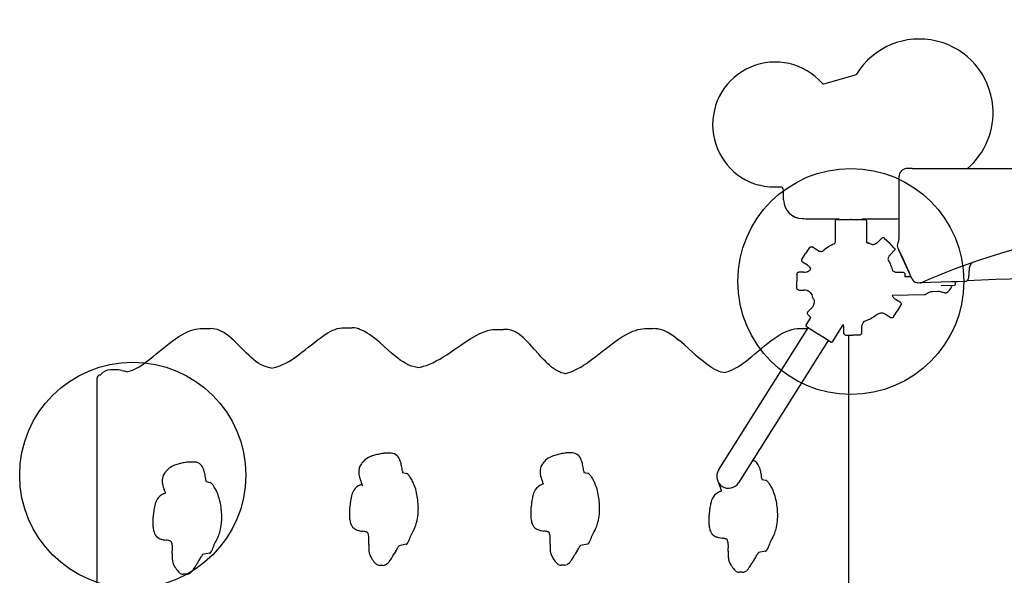
# Model space of a CAD drawing. Units: inches. Extents: x -163 to 200, y -285 to 189.
# Drawn here: x -95 to -43, y 3 to 32 of the extents above; entities that cross this region are included whole.
import ezdxf

# ---------------------------------------------------------------- set-up
doc = ezdxf.new("R2010")
doc.units = ezdxf.units.IN
doc.header["$LTSCALE"] = 10
doc.header["$MEASUREMENT"] = 0
doc.layers.add('1', color=7, linetype='Continuous')
doc.layers.add('7081', color=4, linetype='Continuous')
doc.dimstyles.get("Standard").update_dxf_attribs({"dimtxt": 0.18, "dimasz": 0.18, "dimexe": 0.18, "dimexo": 0.0625, "dimgap": 0.09, "dimtad": 0, "dimtih": 1, "dimtoh": 1, "dimdec": 4, "dimzin": 0, "dimdsep": 46, "dimtxsty": 'Standard', "dimcen": 0.09, "dimadec": 0, "dimazin": 0, "dimtfac": 1, "dimtdec": 4, "dimtofl": 0, "dimtmove": 0, "dimatfit": 3, "dimfxl": 1, "dimtolj": 1, "dimtzin": 0, "dimarcsym": 0})

msp = doc.modelspace()

# ---------------------------------------------------------------- linework, layer by layer
at = {"layer": '1'}
for p, q in [((-52.273, 28.873), (-50.586, 29.346)), ((-48.284, 23.938), (-48.284, 23.527)), ((-48.284, 23.522), (-48.284, 20.607)), ((-54.406, 22.701), (-54.409, 23.228)), ((-51.663, 21.608), (-51.673, 20.447)), ((-51.603, 21.666), (-51.604, 21.666)), ((-51.603, 21.666), (-50.848, 21.666)), ((-50.836, 21.666), (-50.848, 21.666)), ((-50.823, 21.666), (-50.836, 21.666)), ((-50.823, 21.666), (-50.068, 21.666)), ((-50.067, 21.666), (-50.068, 21.666)), ((-50.009, 21.608), (-49.999, 20.449)), ((-49.904, 20.414), (-49.89, 20.414)), ((-49.466, 20.413), (-49.465, 20.414)), ((-49.465, 20.414), (-49.2, 20.679)), ((-49.465, 20.414), (-49.465, 20.414)), ((-49.062, 20.68), (-48.791, 20.419)), ((-48.53, 20.149), (-48.791, 20.419)), ((-53.432, 19.54), (-53.238, 19.862)), ((-53.032, 20.177), (-53.238, 19.862)), ((-52.58, 20.007), (-52.897, 20.206)), ((-52.58, 20.007), (-52.579, 20.006)), ((-52.58, 20.007), (-52.58, 20.007)), ((-52.58, 20.007), (-52.58, 20.007)), ((-48.531, 20.011), (-48.719, 19.823)), ((-48.32, 20.116), (-48.292, 20.056)), ((-48.249, 19.96), (-48.292, 20.056)), ((-48.247, 19.956), (-48.248, 19.959)), ((-47.595, 18.523), (-48.247, 19.956)), ((-48.247, 19.956), (-48.084, 19.598)), ((-53.13, 19.236), (-53.4, 19.406)), ((-48.719, 19.823), (-48.719, 19.823)), ((-48.084, 19.598), (-47.759, 18.882)), ((-53.339, 18.861), (-53.605, 18.861)), ((-53.339, 18.861), (-53.339, 18.861)), ((-48.404, 18.861), (-48.067, 18.861)), ((-47.595, 18.523), (-47.759, 18.882)), ((-44.553, 19.084), (-44.6, 18.546)), ((-53.703, 18.764), (-53.71, 18.389)), ((-53.703, 18.013), (-53.71, 18.389)), ((-47.968, 18.764), (-47.966, 18.622)), ((-47.64, 18.622), (-47.966, 18.622)), ((-45.502, 18.346), (-47.158, 18.3)), ((-46.621, 18.523), (-46.624, 18.522)), ((-46.5, 18.575), (-46.5, 18.575)), ((-45.48, 18.347), (-45.502, 18.346)), ((-45.3, 18.352), (-45.48, 18.347)), ((-45.171, 18.356), (-45.3, 18.352)), ((-45.297, 18.339), (-45.297, 18.217)), ((-45.173, 18.356), (-45.171, 18.356)), ((-44.791, 18.366), (-45.171, 18.356)), ((-53.605, 17.916), (-53.339, 17.916)), ((-46.2, 17.841), (-46.515, 17.83)), ((-46.2, 17.841), (-46.2, 17.841)), ((-45.354, 18.158), (-46.037, 18.146)), ((-46.909, 17.666), (-48.637, 17.621)), ((-48.434, 17.4), (-48.434, 17.4)), ((-48.209, 17.258), (-48.434, 17.4)), ((-53.116, 16.763), (-52.928, 16.951)), ((-48.577, 16.488), (-48.372, 16.803)), ((-48.177, 17.124), (-48.372, 16.803)), ((-53.218, 16.047), (-52.961, 16.464)), ((-53.117, 16.625), (-52.961, 16.464)), ((-49.541, 16.551), (-49.564, 16.523)), ((-48.937, 16.6), (-48.937, 16.6)), ((-48.937, 16.6), (-48.712, 16.458)), ((-86.197, 15.63), (-86.044, 15.702)), ((-86.044, 15.702), (-85.898, 15.762)), ((-85.898, 15.762), (-85.759, 15.808)), ((-85.759, 15.808), (-85.625, 15.841)), ((-85.625, 15.841), (-85.496, 15.863)), ((-85.496, 15.863), (-85.372, 15.874)), ((-85.372, 15.874), (-85.253, 15.875)), ((-85.253, 15.875), (-84.809, 15.875)), ((-84.692, 15.865), (-84.809, 15.875)), ((-84.577, 15.846), (-84.692, 15.865)), ((-84.465, 15.817), (-84.577, 15.846)), ((-84.352, 15.776), (-84.465, 15.817)), ((-84.237, 15.723), (-84.352, 15.776)), ((-84.121, 15.657), (-84.237, 15.723)), ((-78.599, 15.647), (-78.469, 15.719)), ((-78.469, 15.719), (-78.342, 15.781)), ((-78.342, 15.781), (-78.219, 15.831)), ((-78.219, 15.831), (-78.099, 15.87)), ((-78.099, 15.87), (-77.981, 15.897)), ((-77.981, 15.897), (-77.865, 15.912)), ((-77.865, 15.912), (-77.751, 15.916)), ((-77.751, 15.916), (-77.308, 15.916)), ((-77.194, 15.908), (-77.308, 15.916)), ((-77.081, 15.888), (-77.194, 15.908)), ((-76.968, 15.856), (-77.081, 15.888)), ((-76.952, 15.851), (-76.968, 15.856)), ((-76.937, 15.846), (-76.952, 15.851)), ((-76.924, 15.841), (-76.937, 15.846)), ((-76.906, 15.835), (-76.924, 15.841)), ((-76.893, 15.83), (-76.906, 15.835)), ((-76.756, 15.771), (-76.893, 15.83)), ((-76.636, 15.709), (-76.756, 15.771)), ((-76.511, 15.636), (-76.636, 15.709)), ((-70.387, 15.67), (-70.243, 15.725)), ((-70.243, 15.725), (-70.104, 15.769)), ((-70.104, 15.769), (-69.973, 15.8)), ((-69.973, 15.8), (-69.846, 15.821)), ((-69.846, 15.821), (-69.724, 15.831)), ((-69.724, 15.831), (-69.281, 15.831)), ((-69.164, 15.83), (-69.281, 15.831)), ((-69.052, 15.82), (-69.164, 15.83)), ((-68.942, 15.8), (-69.052, 15.82)), ((-68.836, 15.77), (-68.942, 15.8)), ((-68.732, 15.731), (-68.836, 15.77)), ((-68.629, 15.682), (-68.732, 15.731)), ((-68.526, 15.622), (-68.629, 15.682)), ((-62.553, 15.665), (-62.412, 15.726)), ((-62.412, 15.726), (-62.276, 15.777)), ((-62.276, 15.777), (-62.144, 15.816)), ((-62.144, 15.816), (-62.016, 15.845)), ((-62.016, 15.845), (-61.89, 15.863)), ((-61.89, 15.863), (-61.766, 15.87)), ((-61.766, 15.87), (-61.323, 15.87)), ((-61.201, 15.866), (-61.323, 15.87)), ((-61.077, 15.851), (-61.201, 15.866)), ((-60.951, 15.822), (-61.077, 15.851)), ((-60.824, 15.782), (-60.951, 15.822)), ((-60.692, 15.727), (-60.824, 15.782)), ((-60.555, 15.659), (-60.692, 15.727)), ((-57.858, 8.348), (-53.101, 15.905)), ((-54.423, 15.647), (-54.268, 15.719)), ((-54.268, 15.719), (-54.118, 15.777)), ((-54.118, 15.777), (-53.97, 15.822)), ((-53.97, 15.822), (-53.827, 15.854)), ((-53.827, 15.854), (-53.686, 15.874)), ((-53.686, 15.874), (-53.547, 15.882)), ((-53.547, 15.882), (-53.115, 15.882)), ((-53.2, 15.966), (-53.199, 15.966)), ((-52.56, 15.564), (-53.199, 15.966)), ((-51.818, 15.167), (-51.238, 16.072)), ((-51.213, 15.627), (-51.213, 15.893)), ((-50.267, 15.957), (-50.267, 15.627)), ((-87.029, 15.081), (-86.856, 15.211)), ((-86.856, 15.211), (-86.686, 15.332)), ((-86.686, 15.332), (-86.517, 15.445)), ((-86.517, 15.445), (-86.354, 15.545)), ((-86.354, 15.545), (-86.197, 15.63)), ((-84.001, 15.579), (-84.121, 15.657)), ((-83.875, 15.484), (-84.001, 15.579)), ((-83.746, 15.375), (-83.875, 15.484)), ((-83.613, 15.257), (-83.746, 15.375)), ((-83.478, 15.129), (-83.613, 15.257)), ((-79.315, 15.139), (-79.162, 15.258)), ((-79.162, 15.258), (-79.015, 15.369)), ((-79.015, 15.369), (-78.872, 15.471)), ((-78.872, 15.471), (-78.733, 15.564)), ((-78.733, 15.564), (-78.599, 15.647)), ((-76.382, 15.552), (-76.511, 15.636)), ((-76.248, 15.455), (-76.382, 15.552)), ((-76.109, 15.347), (-76.248, 15.455)), ((-75.967, 15.231), (-76.109, 15.347)), ((-75.82, 15.106), (-75.967, 15.231)), ((-71.363, 15.114), (-71.187, 15.231)), ((-71.187, 15.231), (-71.017, 15.339)), ((-71.017, 15.339), (-70.852, 15.437)), ((-70.852, 15.437), (-70.691, 15.526)), ((-70.691, 15.526), (-70.536, 15.604)), ((-70.536, 15.604), (-70.387, 15.67)), ((-68.424, 15.551), (-68.526, 15.622)), ((-68.32, 15.47), (-68.424, 15.551)), ((-68.214, 15.378), (-68.32, 15.47)), ((-68.106, 15.276), (-68.214, 15.378)), ((-67.996, 15.165), (-68.106, 15.276)), ((-67.881, 15.044), (-67.996, 15.165)), ((-63.516, 15.06), (-63.343, 15.186)), ((-63.343, 15.186), (-63.174, 15.303)), ((-63.174, 15.303), (-63.011, 15.41)), ((-63.011, 15.41), (-62.852, 15.507)), ((-62.852, 15.507), (-62.7, 15.592)), ((-62.7, 15.592), (-62.553, 15.665)), ((-60.413, 15.577), (-60.555, 15.659)), ((-60.269, 15.483), (-60.413, 15.577)), ((-60.121, 15.376), (-60.269, 15.483)), ((-60.121, 15.376), (-59.969, 15.257)), ((-59.817, 15.132), (-59.969, 15.257)), ((-52.043, 15.239), (-56.8, 7.682)), ((-55.248, 15.092), (-55.077, 15.225)), ((-55.077, 15.225), (-54.908, 15.348)), ((-54.908, 15.348), (-54.743, 15.459)), ((-54.743, 15.459), (-54.581, 15.56)), ((-54.581, 15.56), (-54.423, 15.647)), ((-52.56, 15.564), (-52.549, 15.558)), ((-52.549, 15.558), (-52.539, 15.551)), ((-51.899, 15.149), (-52.539, 15.551)), ((-51.117, 15.529), (-50.741, 15.522)), ((-50.964, 15.526), (-50.964, -15.526)), ((-50.364, 15.529), (-50.739, 15.522)), ((-87.713, 14.523), (-87.545, 14.663)), ((-87.545, 14.663), (-87.376, 14.803)), ((-87.376, 14.803), (-87.203, 14.942)), ((-87.203, 14.942), (-87.029, 15.081)), ((-82.93, 14.581), (-83.478, 15.129)), ((-79.974, 14.614), (-79.804, 14.747)), ((-79.804, 14.747), (-79.637, 14.88)), ((-79.637, 14.88), (-79.473, 15.013)), ((-79.473, 15.013), (-79.315, 15.139)), ((-75.212, 14.567), (-75.82, 15.106)), ((-72.099, 14.609), (-71.911, 14.736)), ((-71.911, 14.736), (-71.542, 14.993)), ((-71.542, 14.993), (-71.363, 15.114)), ((-67.645, 14.782), (-67.881, 15.044)), ((-67.406, 14.511), (-67.645, 14.782)), ((-64.196, 14.53), (-64.015, 14.671)), ((-64.015, 14.671), (-63.831, 14.818)), ((-63.831, 14.818), (-63.746, 14.884)), ((-63.746, 14.884), (-63.516, 15.06)), ((-59.666, 15.002), (-59.817, 15.132)), ((-59.666, 15.002), (-59.219, 14.598)), ((-55.926, 14.529), (-55.589, 14.813)), ((-55.589, 14.813), (-55.419, 14.954)), ((-55.419, 14.954), (-55.248, 15.092)), ((-51.899, 15.149), (-51.899, 15.149)), ((-88.334, 14.035), (-88.186, 14.144)), ((-88.186, 14.144), (-88.033, 14.263)), ((-88.033, 14.263), (-87.876, 14.389)), ((-87.876, 14.389), (-87.713, 14.523)), ((-82.797, 14.453), (-82.93, 14.581)), ((-82.668, 14.335), (-82.797, 14.453)), ((-82.542, 14.226), (-82.668, 14.335)), ((-82.417, 14.127), (-82.542, 14.226)), ((-82.293, 14.042), (-82.417, 14.127)), ((-80.835, 14.036), (-80.667, 14.131)), ((-80.667, 14.131), (-80.495, 14.238)), ((-80.495, 14.238), (-80.323, 14.355)), ((-80.323, 14.355), (-80.149, 14.48)), ((-80.149, 14.48), (-79.974, 14.614)), ((-75.059, 14.438), (-75.212, 14.567)), ((-74.908, 14.317), (-75.059, 14.438)), ((-74.756, 14.202), (-74.908, 14.317)), ((-74.605, 14.1), (-74.756, 14.202)), ((-73.023, 14.06), (-72.845, 14.15)), ((-72.845, 14.15), (-72.663, 14.251)), ((-72.663, 14.251), (-72.477, 14.363)), ((-72.477, 14.363), (-72.288, 14.484)), ((-72.288, 14.484), (-72.099, 14.609)), ((-67.287, 14.379), (-67.406, 14.511)), ((-67.17, 14.254), (-67.287, 14.379)), ((-67.054, 14.134), (-67.17, 14.254)), ((-66.94, 14.023), (-67.054, 14.134)), ((-64.875, 14.025), (-64.713, 14.14)), ((-64.713, 14.14), (-64.544, 14.265)), ((-64.544, 14.265), (-64.372, 14.395)), ((-64.372, 14.395), (-64.196, 14.53)), ((-59.076, 14.468), (-59.219, 14.598)), ((-58.936, 14.343), (-59.076, 14.468)), ((-58.8, 14.227), (-58.936, 14.343)), ((-58.668, 14.117), (-58.8, 14.227)), ((-58.54, 14.016), (-58.668, 14.117)), ((-56.55, 14.036), (-56.401, 14.146)), ((-56.401, 14.146), (-56.247, 14.266)), ((-56.247, 14.266), (-56.088, 14.395)), ((-56.088, 14.395), (-55.926, 14.529)), ((-89.708, 13.673), (-90.151, 13.673)), ((-89.54, 13.649), (-89.441, 13.623)), ((-89.319, 13.591), (-89.441, 13.623)), ((-89.266, 13.583), (-89.319, 13.591)), ((-89.266, 13.583), (-89.142, 13.61)), ((-89.142, 13.61), (-89.014, 13.651)), ((-89.014, 13.651), (-88.884, 13.705)), ((-88.884, 13.705), (-88.751, 13.77)), ((-88.751, 13.77), (-88.615, 13.847)), ((-88.615, 13.847), (-88.477, 13.936)), ((-88.477, 13.936), (-88.334, 14.035)), ((-82.172, 13.969), (-82.293, 14.042)), ((-82.05, 13.906), (-82.172, 13.969)), ((-81.927, 13.855), (-82.05, 13.906)), ((-81.804, 13.815), (-81.927, 13.855)), ((-81.679, 13.785), (-81.804, 13.815)), ((-81.599, 13.773), (-81.679, 13.785)), ((-81.599, 13.773), (-81.596, 13.773)), ((-81.596, 13.773), (-81.455, 13.799)), ((-81.455, 13.799), (-81.308, 13.837)), ((-81.308, 13.837), (-81.155, 13.89)), ((-81.155, 13.89), (-80.998, 13.956)), ((-80.998, 13.956), (-80.835, 14.036)), ((-74.455, 14.012), (-74.605, 14.1)), ((-74.306, 13.937), (-74.455, 14.012)), ((-74.156, 13.877), (-74.306, 13.937)), ((-74.006, 13.833), (-74.156, 13.877)), ((-73.857, 13.805), (-74.006, 13.833)), ((-73.839, 13.803), (-73.857, 13.805)), ((-73.839, 13.803), (-73.688, 13.828)), ((-73.688, 13.828), (-73.528, 13.867)), ((-73.528, 13.867), (-73.364, 13.918)), ((-73.364, 13.918), (-73.196, 13.983)), ((-73.196, 13.983), (-73.023, 14.06)), ((-66.83, 13.922), (-66.94, 14.023)), ((-66.723, 13.831), (-66.83, 13.922)), ((-66.617, 13.75), (-66.723, 13.831)), ((-66.514, 13.68), (-66.617, 13.75)), ((-66.412, 13.619), (-66.514, 13.68)), ((-66.31, 13.569), (-66.412, 13.619)), ((-65.736, 13.561), (-65.603, 13.612)), ((-65.603, 13.612), (-65.465, 13.674)), ((-65.465, 13.674), (-65.324, 13.747)), ((-65.324, 13.747), (-65.179, 13.829)), ((-65.179, 13.829), (-65.03, 13.922)), ((-65.03, 13.922), (-64.875, 14.025)), ((-58.415, 13.924), (-58.54, 14.016)), ((-58.293, 13.841), (-58.415, 13.924)), ((-58.174, 13.766), (-58.293, 13.841)), ((-58.057, 13.702), (-58.174, 13.766)), ((-57.942, 13.646), (-58.057, 13.702)), ((-57.828, 13.6), (-57.942, 13.646)), ((-57.716, 13.563), (-57.828, 13.6)), ((-57.472, 13.561), (-57.352, 13.596)), ((-57.352, 13.596), (-57.228, 13.643)), ((-57.228, 13.643), (-57.101, 13.7)), ((-57.101, 13.7), (-56.97, 13.768)), ((-56.97, 13.768), (-56.835, 13.846)), ((-56.835, 13.846), (-56.695, 13.936)), ((-56.695, 13.936), (-56.55, 14.036)), ((-90.846, -12.808), (-90.846, 13.239)), ((-90.743, 13.422), (-90.675, 13.422)), ((-66.207, 13.528), (-66.31, 13.569)), ((-66.105, 13.498), (-66.207, 13.528)), ((-66.036, 13.484), (-66.105, 13.498)), ((-66.036, 13.484), (-65.99, 13.491)), ((-65.99, 13.491), (-65.865, 13.521)), ((-65.865, 13.521), (-65.736, 13.561)), ((-57.604, 13.537), (-57.716, 13.563)), ((-57.592, 13.535), (-57.604, 13.537)), ((-57.592, 13.535), (-57.59, 13.535)), ((-57.59, 13.535), (-57.472, 13.561)), ((-76.379, 9.048), (-76.379, 9.048)), ((-76.312, 9.077), (-76.312, 9.077)), ((-76.086, 9.152), (-76.086, 9.152)), ((-75.519, 9.254), (-75.519, 9.254)), ((-75.236, 9.254), (-75.519, 9.254)), ((-75.236, 9.254), (-75.236, 9.254)), ((-65.894, 9.266), (-65.894, 9.266)), ((-65.611, 9.266), (-65.894, 9.266)), ((-65.611, 9.266), (-65.611, 9.266)), ((-85.952, 8.782), (-85.952, 8.782)), ((-85.67, 8.782), (-85.952, 8.782)), ((-85.67, 8.782), (-85.67, 8.782)), ((-74.632, 8.22), (-74.43, 8.179)), ((-65.006, 8.231), (-64.805, 8.19)), ((-57.858, 8.348), (-57.858, 8.348)), ((-55.555, 7.856), (-55.354, 7.815)), ((-85.065, 7.747), (-84.864, 7.706)), ((-74.44, 4.419), (-74.822, 4.341)), ((-64.815, 4.43), (-65.197, 4.352)), ((-84.873, 3.946), (-85.255, 3.869)), ((-55.363, 4.055), (-55.745, 3.977)), ((-75.846, 3.297), (-75.846, 3.297)), ((-75.669, 3.297), (-75.845, 3.297)), ((-75.669, 3.297), (-75.669, 3.297)), ((-66.221, 3.309), (-66.221, 3.309)), ((-66.044, 3.309), (-66.22, 3.309)), ((-66.044, 3.309), (-66.044, 3.309)), ((-86.28, 2.825), (-86.28, 2.825)), ((-86.102, 2.825), (-86.279, 2.825)), ((-86.102, 2.825), (-86.102, 2.825)), ((-56.77, 2.934), (-56.77, 2.934)), ((-56.592, 2.934), (-56.769, 2.934)), ((-56.592, 2.934), (-56.592, 2.934))]:
    msp.add_line(p, q, dxfattribs=at)
for points in [[(-54.577, 23.385), (-54.577, 23.385, -0.084711), (-55.698, 23.484)], [(-54.409, 23.228), (-54.409, 23.228, 0.432316), (-54.577, 23.385)], [(-53.425, 21.721, 0.043805), (-53.253, 21.705, 0.000088), (-52.945, 21.705), (-51.462, 21.705)], [(-51.482, 21.666), (-51.482, 21.666, -0.177236), (-51.464, 21.705)], [(-50.243, 21.705), (-48.764, 21.705), (-48.455, 21.705, 0.043852), (-48.283, 21.719)], [(-50.242, 21.705), (-50.242, 21.705, -0.17725), (-50.223, 21.666)], [(-47.078, 18.326), (-47.078, 18.326, -0.104377), (-32.417, 21.42)], [(-52.344, 19.974), (-52.344, 19.974, -0.086844), (-51.709, 20.393)], [(-51.709, 20.393, 0.248541), (-51.674, 20.436, 0.012967), (-51.673, 20.44, 0.007187), (-51.673, 20.445, 0.002162), (-51.673, 20.447)], [(-49.999, 20.449), (-49.999, 20.449, 0.034497), (-49.946, 20.427)], [(-49.946, 20.427, 0.003301), (-49.938, 20.425, 0.001734), (-49.929, 20.422, 0.000892), (-49.914, 20.417, 0.000354), (-49.904, 20.414)], [(-49.867, 20.41), (-49.867, 20.41, -0.022864), (-49.701, 20.329)], [(-49.701, 20.329, 0.060797), (-49.602, 20.35, 0.017672), (-49.555, 20.368, 0.007651), (-49.522, 20.382, 0.011774), (-49.492, 20.397, 0.015887), (-49.475, 20.406, 0.023308), (-49.468, 20.411, 0.029522), (-49.466, 20.413)], [(-49.465, 20.414), (-49.465, 20.414, -0.000266), (-49.466, 20.413)], [(-49.2, 20.679, -0.164943), (-49.14, 20.707, -0.124669), (-49.094, 20.701, -0.094679), (-49.062, 20.68)], [(-48.32, 20.116), (-48.32, 20.116, -0.216935), (-48.319, 20.443)], [(-48.319, 20.443), (-48.319, 20.443, 0.107313), (-48.284, 20.607)], [(-53.032, 20.177, -0.165008), (-52.98, 20.216, -0.113496), (-52.938, 20.22, -0.099886), (-52.899, 20.207, -0.0068), (-52.897, 20.206)], [(-53.032, 20.177, 0.014296), (-53.032, 20.177, 0.015312), (-53.032, 20.177, 0.01432), (-53.032, 20.177, 0.017857), (-53.032, 20.177, 0.022621), (-53.032, 20.177, 0.047958), (-53.032, 20.177, 0.068043), (-53.032, 20.177, 0.099379), (-53.032, 20.177)], [(-52.58, 20.007, 0.003407), (-52.516, 19.991, 0.004668), (-52.482, 19.983, 0.007796), (-52.457, 19.978, 0.031913), (-52.413, 19.973, 0.040959), (-52.344, 19.974)], [(-52.58, 20.007), (-52.58, 20.007, 0.000266), (-52.579, 20.006)], [(-48.53, 20.149, -0.165008), (-48.503, 20.089, -0.113495), (-48.509, 20.047, -0.099886), (-48.53, 20.013, -0.0068), (-48.531, 20.011)], [(-48.247, 19.956, 0.000685), (-48.247, 19.956, 0.002077), (-48.247, 19.956)], [(-48.247, 19.956, 6.864922), (-48.247, 19.956, 12.122901), (-48.247, 19.956, 16.082166), (-48.247, 19.956, 33.620523), (-48.247, 19.956, 49.466623), (-48.247, 19.956, 84.988802), (-48.247, 19.956, 90.591237), (-48.247, 19.956, 212.227268), (-48.247, 19.956, 154.143012), (-48.247, 19.956, -0.006418), (-48.247, 19.956, -0.006147), (-48.247, 19.956)], [(-48.247, 19.956, 0.253567), (-48.247, 19.956, 0.03918), (-48.247, 19.956, 0.012812), (-48.247, 19.956, 0.004763), (-48.247, 19.956, 0.002896), (-48.247, 19.956, 0.001481), (-48.247, 19.956, 0.000716), (-48.247, 19.956)], [(-53.4, 19.406, -0.164943), (-53.441, 19.458, -0.118921), (-53.445, 19.502, -0.087766), (-53.435, 19.536, -0.013584), (-53.432, 19.54)], [(-48.853, 19.625), (-48.853, 19.625, 0.050817), (-48.873, 19.533)], [(-48.873, 19.533, -0.074126), (-48.62, 18.935, -0.074126)], [(-48.821, 19.692, 0.031442), (-48.843, 19.651, 0.020107), (-48.851, 19.631, 0.008664), (-48.853, 19.625)], [(-48.722, 19.82), (-48.722, 19.82, 0.05836), (-48.821, 19.692)], [(-48.821, 19.692), (-48.821, 19.692, 0.001806), (-48.821, 19.692)], [(-48.719, 19.823), (-48.719, 19.823, 0.001672), (-48.722, 19.82)], [(-44.29, 19.422), (-44.29, 19.422, 0.296231), (-44.553, 19.084)], [(-53.703, 18.764, -0.177684), (-53.677, 18.829, -0.1063), (-53.644, 18.853, -0.08784), (-53.609, 18.861, -0.013636), (-53.605, 18.861)], [(-53.339, 18.861), (-53.339, 18.861, 0.001498), (-53.335, 18.861)], [(-53.335, 18.861), (-53.335, 18.861, 0.058702), (-53.174, 18.882)], [(-53.174, 18.882, 0.031442), (-53.13, 18.896, 0.020107), (-53.11, 18.904, 0.008664), (-53.105, 18.907)], [(-53.174, 18.882), (-53.174, 18.882, 0.001806), (-53.174, 18.882)], [(-52.958, 19.024, 0.069757), (-53.016, 19.125, 0.036762), (-53.064, 19.179, 0.024785), (-53.13, 19.236)], [(-53.105, 18.907), (-53.105, 18.907, 0.100377), (-52.958, 19.024)], [(-53.105, 18.907), (-53.105, 18.907, 0.003317), (-53.105, 18.907)], [(-48.62, 18.935, 0.070545), (-48.54, 18.894, 0.037365), (-48.469, 18.874, -0.007533), (-48.404, 18.861)], [(-48.067, 18.861, -0.171263), (-48.003, 18.838, -0.118239), (-47.976, 18.801, -0.082347), (-47.968, 18.769, -0.013584), (-47.968, 18.764)], [(-53.703, 18.764, 0.014187), (-53.703, 18.764, 0.015212), (-53.703, 18.764, 0.014242), (-53.703, 18.764, 0.017783), (-53.703, 18.764, 0.053479), (-53.703, 18.764, 0.060631), (-53.703, 18.764, 0.084134), (-53.703, 18.764, 0.042156), (-53.703, 18.764)], [(-47.595, 18.523, 0.0179), (-47.58, 18.493, 0.182642), (-47.367, 18.314)], [(-47.595, 18.523, 0.001893), (-47.595, 18.523, 0.003557), (-47.595, 18.523, 0.003421), (-47.595, 18.523, 0.006305), (-47.595, 18.523, 0.015352), (-47.595, 18.523, 0.022023), (-47.595, 18.523, 0.05089), (-47.595, 18.523, 0.025645), (-47.595, 18.523)], [(-47.109, 18.313), (-47.109, 18.313, -0.168429), (-47.367, 18.314)], [(-47.161, 18.299), (-47.161, 18.299, 0.047156), (-47.09, 18.32)], [(-47.109, 18.313, 0.010792), (-47.09, 18.321, 0.005474), (-47.078, 18.325)], [(-47.079, 18.325), (-47.079, 18.325, 0.000994), (-47.078, 18.326)], [(-45.298, 18.352), (-45.298, 18.352, -0.055738), (-45.296, 18.339)], [(-53.605, 17.916, -0.171263), (-53.668, 17.94, -0.118239), (-53.695, 17.976, -0.082347), (-53.703, 18.008, -0.013584), (-53.703, 18.013)], [(-53.339, 17.916), (-53.339, 17.916, -0.001672), (-53.334, 17.916)], [(-53.339, 17.916), (-53.339, 17.916, -0.001476), (-53.335, 17.916)], [(-53.174, 17.896), (-53.174, 17.896, 0.058663), (-53.335, 17.916)], [(-53.105, 17.871, 0.019017), (-53.119, 17.877, 0.010165), (-53.13, 17.882, 0.028382), (-53.17, 17.895, 0.003207), (-53.174, 17.896)], [(-53.174, 17.896), (-53.174, 17.896, -0.001806), (-53.174, 17.896)], [(-52.893, 17.658, 0.056348), (-52.966, 17.763, 0.095024), (-53.105, 17.871)], [(-46.515, 17.829, 0.053703), (-46.599, 17.817, 0.042817), (-46.69, 17.785, 0.022379), (-46.759, 17.75, 0.013476), (-46.815, 17.717, 0.011856), (-46.877, 17.676)], [(-46.084, 17.827), (-46.084, 17.827, 0.075959), (-46.2, 17.841)], [(-45.78, 17.766, -0.188707), (-45.823, 17.76, -0.002248), (-45.884, 17.775, -0.006551), (-46.084, 17.827)], [(-46.084, 17.827), (-46.084, 17.827, 0.002279), (-46.084, 17.827)], [(-45.418, 18.157), (-45.418, 18.157, 0.311885), (-45.491, 18.105)], [(-45.296, 18.217), (-45.296, 18.217, -0.409016), (-45.354, 18.158)], [(-52.775, 17.352), (-52.775, 17.352, 0.002405), (-52.849, 17.517)], [(-52.794, 17.149, 0.108918), (-52.775, 17.352)], [(-48.637, 17.621, 0.034555), (-48.608, 17.563)], [(-48.608, 17.563, 0.023205), (-48.597, 17.546, 0.036617), (-48.563, 17.505)], [(-48.565, 17.622), (-48.565, 17.622, 0.004659), (-48.565, 17.622)], [(-48.563, 17.505), (-48.563, 17.505, 0.058663), (-48.437, 17.402)], [(-48.563, 17.505), (-48.563, 17.505, -0.001806), (-48.563, 17.505)], [(-48.434, 17.4), (-48.434, 17.4, -0.001672), (-48.438, 17.402)], [(-48.434, 17.4), (-48.434, 17.4, -0.001476), (-48.437, 17.402)], [(-48.209, 17.258, -0.164943), (-48.168, 17.207, -0.118921), (-48.164, 17.162, -0.087766), (-48.175, 17.128, -0.013584), (-48.177, 17.124)], [(-46.877, 17.676), (-46.877, 17.676, -0.146303), (-46.909, 17.666)], [(-53.117, 16.625, -0.165008), (-53.144, 16.685, -0.113496), (-53.138, 16.727, -0.099886), (-53.117, 16.761, -0.0068), (-53.116, 16.763)], [(-52.928, 16.951), (-52.928, 16.951, 0.001672), (-52.925, 16.954)], [(-52.928, 16.951), (-52.928, 16.951, 0.001476), (-52.925, 16.954)], [(-52.925, 16.954), (-52.925, 16.954, 0.058722), (-52.826, 17.082)], [(-52.826, 17.082, 0.031442), (-52.804, 17.124, 0.020107), (-52.796, 17.143, 0.008664), (-52.794, 17.149)], [(-52.826, 17.082), (-52.826, 17.082, 0.001806), (-52.826, 17.082)], [(-53.117, 16.625, 0.014328), (-53.117, 16.625, 0.015342), (-53.117, 16.625, 0.014343), (-53.117, 16.625, 0.01788), (-53.117, 16.625, 0.02264), (-53.117, 16.625, 0.047953), (-53.117, 16.625, 0.067946), (-53.117, 16.625, 0.099102), (-53.117, 16.625)], [(-50.148, 16.244, 0.08534), (-50.222, 16.13, 0.052919), (-50.254, 16.032, 0.009701), (-50.267, 15.957)], [(-49.564, 16.523), (-49.564, 16.523, -0.075758), (-50.148, 16.244, -0.075758)], [(-49.508, 16.579, 0.001455), (-49.524, 16.566, 0.005344), (-49.536, 16.556, 0.004099), (-49.54, 16.552, 0.004555), (-49.541, 16.551, 0.004555)], [(-49.454, 16.618), (-49.454, 16.618, 0.039913), (-49.507, 16.58)], [(-49.159, 16.686, 0.109584), (-49.363, 16.659, 0.043188), (-49.454, 16.618)], [(-49.088, 16.67, 0.031442), (-49.132, 16.682, 0.020107), (-49.153, 16.685, 0.008664), (-49.159, 16.686)], [(-49.159, 16.686), (-49.159, 16.686, 0.003317), (-49.159, 16.686)], [(-48.94, 16.602), (-48.94, 16.602, 0.058702), (-49.088, 16.67)], [(-49.088, 16.67), (-49.088, 16.67, 0.001806), (-49.088, 16.67)], [(-48.937, 16.6), (-48.937, 16.6, 0.001498), (-48.94, 16.602)], [(-48.577, 16.488, -0.165008), (-48.629, 16.448, -0.113495), (-48.672, 16.444, -0.099886), (-48.71, 16.457, -0.0068), (-48.712, 16.458)], [(-48.577, 16.488, 0.014187), (-48.577, 16.488, 0.015212), (-48.577, 16.488, 0.014242), (-48.577, 16.488, 0.017783), (-48.577, 16.488, 0.022567), (-48.577, 16.488, 0.048004), (-48.577, 16.488, 0.068427), (-48.577, 16.488, 0.100411), (-48.577, 16.488)], [(-51.234, 16.058), (-51.234, 16.058, 0.010914), (-51.238, 16.072)], [(-51.213, 15.893), (-51.213, 15.893, 0.06005), (-51.234, 16.058)], [(-51.234, 16.058), (-51.234, 16.058, 0.001806), (-51.234, 16.058)], [(-51.213, 15.893), (-51.213, 15.893, 0.001672), (-51.213, 15.897)], [(-51.213, 15.893), (-51.213, 15.893, 0.001476), (-51.213, 15.896)], [(-51.117, 15.529, -0.177684), (-51.182, 15.555, -0.1063), (-51.205, 15.588, -0.08784), (-51.213, 15.623, -0.013636), (-51.213, 15.627)], [(-50.267, 15.627, -0.171267), (-50.29, 15.564, -0.11824), (-50.327, 15.537, -0.08235), (-50.359, 15.529, -0.013585), (-50.364, 15.529)], [(-50.267, 15.627, -0.171263), (-50.29, 15.564, -0.118239), (-50.327, 15.537, -0.082347), (-50.359, 15.529, -0.013584), (-50.364, 15.529)], [(-50.364, 15.529, 0.003313), (-50.364, 15.529, 0.004143), (-50.364, 15.529)], [(-50.364, 15.529, 0.101294), (-50.364, 15.529, 0.063838), (-50.364, 15.529, 0.041101), (-50.364, 15.529, 0.024008), (-50.364, 15.529, 0.019207), (-50.364, 15.529, 0.015546), (-50.364, 15.529, 0.016217), (-50.364, 15.529, 0.016175), (-50.364, 15.529)], [(-54.291, 14.015), (-54.291, 14.015, -0.000783), (-54.289, 14.017)], [(-53.231, 13.352), (-53.231, 13.352, -0.001026), (-53.233, 13.349)]]:
    msp.add_lwpolyline(points, format="xyb", dxfattribs=at)
for centre, radius, start, end in [((-47.198, 27.337), 3.912, 4.7753, 148.3721), ((-54.849, 26.699), 3.325, 41.3576, 184.7665), ((-50.613, 29.441), 0.0983, 285.6687, 328.0607), ((-47.2, 27.338), 3.914, 310.7155, 4.7556), ((-54.849, 26.699), 3.326, 184.774, 255.1987), ((-47.851, 23.938), 0.433, 95.8004, 179.9951), ((-47.682, 18.556), 5.816, 89.0912, 92.0955), ((-54.076, 1689579.746), 1689555.375, 270.000219959, 270.000670253), ((-53.422, 22.705), 0.984, 180.2582, 270.2582), ((-51.604, 21.607), 0.0591, 90.0158, 179.4979), ((-51.561, 21.607), 0.0591, 90, 90.013), ((-50.111, 21.607), 0.0591, 89.987, 90), ((-50.067, 21.607), 0.0591, 0.5021, 89.9842), ((-49.894, 20.329), 0.0845, 71.6642, 87.4976), ((-44.796, 18.563), 0.197, 271.6359, 354.9902), ((-46.084, 18.318), 0.63, 298.8654, 340.2774), ((-54.319, 17.136), 1.519, 14.5005, 20.0833), ((-53.168, 16.016), 0.0591, 148.3435, 237.8255), ((-53.131, 15.993), 0.0591, 237.8284, 237.8414), ((-51.904, 15.222), 0.0591, 237.8414, 237.8543), ((-51.867, 15.199), 0.0591, 237.8572, 327.3393), ((-76.038, 8.22), 0.898, 117.0472, 139.9149), ((-75.81, 7.79), 1.385, 110.8901, 117.3422), ((-75.496, 6.984), 2.25, 104.4136, 111.0541), ((-75.208, 5.874), 3.396, 100.0718, 104.4577), ((-75.1, 5.379), 3.903, 98.1337, 100.3548), ((-75.444, 7.818), 1.439, 94.6813, 98.3086), ((-75.518, 8.655), 0.6, 90.1014, 94.2341), ((-75.236, 8.818), 0.436, 42.8263, 90.0584), ((-75.36, 8.698), 0.609, 31.17, 43.1442), ((-75.63, 8.532), 0.926, 21.9974, 31.2843), ((-66.413, 8.231), 0.898, 117.0472, 139.9149), ((-66.185, 7.801), 1.385, 110.8901, 117.3422), ((-65.871, 6.995), 2.25, 104.4136, 111.0541), ((-65.583, 5.886), 3.396, 100.0718, 104.4577), ((-65.475, 5.39), 3.903, 98.1337, 100.3548), ((-65.819, 7.83), 1.439, 94.6813, 98.3086), ((-65.893, 8.666), 0.6, 90.1014, 94.2341), ((-65.611, 8.829), 0.436, 42.8263, 90.0584), ((-65.735, 8.709), 0.609, 31.17, 43.1442), ((-66.005, 8.544), 0.926, 21.9974, 31.2843), ((-66.425, 8.369), 1.381, 14.7931, 22.1962), ((-86.471, 7.747), 0.898, 117.0472, 139.9149), ((-86.244, 7.317), 1.385, 110.8901, 117.3422), ((-85.929, 6.511), 2.25, 104.4136, 111.0541), ((-85.641, 5.402), 3.396, 100.0718, 104.4577), ((-85.534, 4.906), 3.903, 98.1337, 100.3548), ((-85.878, 7.346), 1.439, 94.6813, 98.3086), ((-85.951, 8.182), 0.6, 90.1014, 94.2341), ((-85.669, 8.345), 0.436, 42.8263, 90.0584), ((-85.794, 8.225), 0.609, 31.17, 43.1442), ((-86.064, 8.06), 0.926, 21.9974, 31.2843), ((-86.484, 7.885), 1.381, 14.7931, 22.1962), ((-75.743, 8.242), 1.211, 172.2502, 181.0286), ((-76.44, 8.341), 0.507, 143.9793, 172.7412), ((-75.231, 7.484), 1.989, 141.5603, 144.4865), ((-75.24, 7.516), 1.961, 139.1882, 142.1331), ((-76.05, 8.357), 1.381, 14.7931, 22.1962), ((-76.589, 8.211), 1.939, 10.7879, 14.9085), ((-77.426, 8.048), 2.792, 7.9603, 10.8728), ((-87.248, 6.647), 12.714, 7.4383, 8.0814), ((-66.118, 8.253), 1.211, 172.2502, 181.0286), ((-66.815, 8.352), 0.507, 143.9793, 172.7412), ((-65.606, 7.495), 1.989, 141.5603, 144.4865), ((-65.615, 7.528), 1.961, 139.1882, 142.1331), ((-66.964, 8.222), 1.939, 10.7879, 14.9085), ((-67.801, 8.059), 2.792, 7.9603, 10.8728), ((-77.623, 6.658), 12.714, 7.4383, 8.0814), ((-56.162, 8.448), 0.443, 42.1861, 75.0812), ((-56.296, 8.325), 0.625, 29.9114, 42.3743), ((-56.607, 8.142), 0.985, 20.9201, 30.0858), ((-57.007, 7.983), 1.416, 14.5214, 21.1562), ((-86.177, 7.769), 1.211, 172.2502, 181.0286), ((-86.873, 7.868), 0.507, 143.9793, 172.7412), ((-85.664, 7.011), 1.989, 141.5603, 144.4865), ((-85.674, 7.044), 1.961, 139.1882, 142.1331), ((-87.022, 7.739), 1.939, 10.7879, 14.9085), ((-87.859, 7.575), 2.792, 7.9603, 10.8728), ((-97.682, 6.174), 12.714, 7.4383, 8.0814), ((-76.055, 8.236), 0.899, 181.0523, 192.3787), ((-75.749, 8.307), 1.213, 192.539, 198.3115), ((-74.406, 8.754), 2.628, 198.3629, 201.4264), ((-69.462, 8.968), 5.223, 187.4289, 188.2394), ((-74.455, 8.06), 0.121, 64.6535, 78.2608), ((-74.467, 8.035), 0.149, 53.7935, 64.615), ((-74.492, 8.001), 0.192, 43.6694, 53.7452), ((-75.318, 7.222), 1.327, 35.1517, 43.368), ((-75.699, 6.966), 1.785, 26.3471, 34.8401), ((-66.43, 8.248), 0.899, 181.0523, 192.3787), ((-66.124, 8.318), 1.213, 192.539, 198.3115), ((-64.781, 8.765), 2.628, 198.3629, 201.4264), ((-59.837, 8.979), 5.223, 187.4289, 188.2394), ((-64.83, 8.071), 0.121, 64.6535, 78.2608), ((-64.842, 8.047), 0.149, 53.7935, 64.615), ((-64.867, 8.012), 0.192, 43.6694, 53.7452), ((-65.693, 7.233), 1.327, 35.1517, 43.368), ((-66.074, 6.977), 1.785, 26.3471, 34.8401), ((-57.329, 8.015), 0.625, 147.8272, 327.7926), ((-57.327, 8.014), 0.627, 147.8314, 154.1487), ((-57.53, 7.844), 1.957, 10.8894, 14.6289), ((-58.262, 7.699), 2.703, 8.2125, 10.9637), ((-70.888, 5.902), 15.457, 7.4754, 8.1206), ((-50.804, 8.542), 4.8, 187.5264, 188.216), ((-86.489, 7.764), 0.899, 181.0523, 192.3787), ((-86.182, 7.835), 1.213, 192.539, 198.3115), ((-84.839, 8.282), 2.628, 198.3629, 201.4264), ((-224.548, -46.321), 147.371, 21.27855, 21.34574), ((-79.896, 8.496), 5.223, 187.4289, 188.2394), ((-84.889, 7.588), 0.121, 64.6535, 78.2608), ((-84.9, 7.563), 0.149, 53.7935, 64.615), ((-84.926, 7.528), 0.192, 43.6694, 53.7452), ((-85.752, 6.75), 1.327, 35.1517, 43.368), ((-86.132, 6.493), 1.785, 26.3471, 34.8401), ((-76.601, 6.883), 0.74, 119.507, 155.8578), ((-76.506, 6.729), 0.92, 110.4679, 119.9335), ((-214.114, -45.848), 147.371, 21.27855, 21.34574), ((-76.31, 6.223), 1.463, 108.7756, 110.7371), ((-77.621, 7.315), 0.89, 15.8948, 20.9432), ((-76.959, 7.502), 0.202, 7.2417, 16.2188), ((-76.278, 6.681), 2.431, 17.9629, 26.3101), ((-76.972, 6.454), 3.161, 10.957, 17.9875), ((-66.976, 6.894), 0.74, 119.507, 155.8578), ((-66.881, 6.74), 0.92, 110.4679, 119.9335), ((-204.489, -45.837), 147.371, 21.27855, 21.34574), ((-66.685, 6.235), 1.463, 108.7733, 110.7371), ((-67.996, 7.326), 0.89, 19.2485, 20.9432), ((-66.653, 6.692), 2.431, 17.9629, 26.3101), ((-67.347, 6.466), 3.161, 10.957, 17.9875), ((-56.789, 7.914), 1.092, 192.3997, 195.3258), ((-56.34, 8.045), 1.56, 195.6094, 199.3329), ((-55.095, 8.481), 2.879, 199.326, 201.1347), ((-48.763, 10.908), 9.661, 201.018, 201.7373), ((-61.046, 6.016), 3.561, 20.545, 21.6441), ((-55.378, 7.696), 0.121, 64.6535, 78.2608), ((-55.39, 7.672), 0.149, 53.7935, 64.615), ((-55.416, 7.637), 0.192, 43.6694, 53.7452), ((-56.242, 6.858), 1.327, 35.1517, 43.368), ((-56.622, 6.602), 1.785, 26.3471, 34.8401), ((-57.201, 6.317), 2.431, 17.9629, 26.3101), ((-87.034, 6.41), 0.74, 119.507, 155.8578), ((-86.94, 6.256), 0.92, 110.4679, 119.9335), ((-86.743, 5.751), 1.463, 108.7733, 110.7371), ((-88.055, 6.842), 0.89, 19.2485, 20.9432), ((-86.712, 6.208), 2.431, 17.9629, 26.3101), ((-87.406, 5.982), 3.161, 10.957, 17.9875), ((-73.828, 6.174), 3.608, 168.78, 171.2293), ((-75.482, 6.51), 1.921, 163.7391, 169.0026), ((-76.25, 6.735), 1.12, 156.2823, 163.7774), ((-77.781, 6.3), 3.985, 359.9511, 10.9192), ((-64.203, 6.185), 3.608, 168.78, 171.2293), ((-65.857, 6.521), 1.921, 163.7391, 169.0026), ((-66.625, 6.746), 1.12, 156.2823, 163.7774), ((-68.156, 6.312), 3.985, 359.9511, 10.9192), ((-57.174, 6.371), 1.12, 156.2823, 163.7774), ((-57.524, 6.519), 0.74, 119.507, 155.8578), ((-57.429, 6.365), 0.92, 110.4679, 119.9335), ((-57.233, 5.86), 1.463, 108.7755, 110.7371), ((-58.743, 6.88), 1.101, 19.3131, 20.5086), ((-57.896, 6.091), 3.161, 10.957, 17.9875), ((-84.262, 5.702), 3.608, 168.78, 171.2293), ((-85.915, 6.037), 1.921, 163.7391, 169.0026), ((-86.684, 6.262), 1.12, 156.2823, 163.7774), ((-88.215, 5.828), 3.985, 359.9511, 10.9192), ((-74.193, 6.015), 3.265, 174.1364, 178.6479), ((-70.807, 5.69), 6.667, 172.8722, 174.3298), ((-70.801, 5.717), 6.67, 171.3134, 173.1072), ((-76.829, 6.297), 3.032, 354.5277, 0.0019), ((-64.568, 6.027), 3.265, 174.1364, 178.6479), ((-61.182, 5.702), 6.667, 172.8722, 174.3298), ((-61.176, 5.728), 6.67, 171.3134, 173.1072), ((-67.204, 6.308), 3.032, 354.5277, 0.0019), ((-51.724, 5.353), 6.67, 171.3134, 173.1072), ((-54.752, 5.811), 3.608, 168.78, 171.2293), ((-56.405, 6.146), 1.921, 163.7391, 169.0026), ((-58.705, 5.937), 3.985, 359.9511, 10.9192), ((-84.627, 5.543), 3.265, 174.1364, 178.6479), ((-81.241, 5.218), 6.667, 172.8722, 174.3298), ((-81.234, 5.244), 6.67, 171.3134, 173.1072), ((-87.263, 5.824), 3.032, 354.5277, 0.0019), ((-75.263, 6.035), 2.195, 178.5081, 185.2338), ((-75.863, 5.973), 1.592, 184.9691, 194.0556), ((-76.473, 6.254), 2.674, 345.3477, 354.7087), ((-65.638, 6.047), 2.195, 178.5081, 185.2338), ((-66.238, 5.984), 1.592, 184.9691, 194.0556), ((-66.848, 6.266), 2.674, 345.3477, 354.7087), ((-55.117, 5.652), 3.265, 174.1364, 178.6479), ((-51.731, 5.327), 6.667, 172.8722, 174.3298), ((-57.753, 5.933), 3.032, 354.5277, 0.0019), ((-85.697, 5.563), 2.195, 178.5081, 185.2338), ((-86.297, 5.5), 1.592, 184.9691, 194.0556), ((-86.907, 5.782), 2.674, 345.3477, 354.7087), ((-76.6, 5.788), 0.832, 194.0065, 202.454), ((-76.882, 5.67), 0.527, 202.3706, 219.9865), ((-76.872, 5.694), 0.55, 221.2184, 247.993), ((-75.377, 5.891), 1.516, 329.7468, 337.2022), ((-75.876, 6.099), 2.057, 337.2268, 345.3143), ((-66.975, 5.799), 0.832, 194.0065, 202.454), ((-67.257, 5.682), 0.527, 202.3706, 219.9865), ((-67.247, 5.705), 0.55, 221.2184, 247.993), ((-65.752, 5.902), 1.516, 329.7468, 337.2022), ((-66.251, 6.111), 2.057, 337.2268, 345.3143), ((-56.187, 5.672), 2.195, 178.5081, 185.2338), ((-56.787, 5.609), 1.592, 184.9691, 194.0556), ((-57.396, 5.891), 2.674, 345.3477, 354.7087), ((-87.034, 5.315), 0.832, 194.0065, 202.454), ((-87.316, 5.198), 0.527, 202.3706, 219.9865), ((-87.306, 5.222), 0.55, 221.2184, 247.993), ((-87.183, 5.522), 0.874, 247.9219, 259.9129), ((-85.81, 5.418), 1.516, 329.7468, 337.2022), ((-86.309, 5.627), 2.057, 337.2268, 345.3143), ((-76.75, 5.995), 0.874, 247.9219, 259.9129), ((-76.346, 8.133), 3.05, 259.4859, 262.337), ((-77.027, 2.966), 2.161, 79.4299, 82.7229), ((-76.751, 4.46), 0.642, 73.3951, 79.1135), ((-76.66, 4.761), 0.327, 65.5548, 73.6512), ((-76.583, 4.933), 0.139, 53.3494, 65.2673), ((-76.543, 4.986), 0.0727, 34.7828, 53.8266), ((-76.706, 4.879), 0.267, 19.1018, 33.5774), ((-76.993, 4.779), 0.571, 7.4769, 19.1914), ((-77.489, 4.712), 1.072, 2.0374, 7.5659), ((-78.302, 4.681), 1.885, 358.3275, 2.1056), ((-67.124, 6.006), 0.874, 247.9219, 259.9129), ((-66.721, 8.144), 3.05, 259.4859, 262.337), ((-67.402, 2.977), 2.161, 79.4299, 82.7229), ((-67.126, 4.471), 0.642, 73.3951, 79.1135), ((-67.035, 4.773), 0.327, 65.5548, 73.6512), ((-66.958, 4.944), 0.139, 53.3494, 65.2673), ((-66.918, 4.997), 0.0727, 34.7828, 53.8266), ((-67.081, 4.891), 0.267, 19.1018, 33.5774), ((-67.368, 4.79), 0.571, 7.4769, 19.1914), ((-67.864, 4.724), 1.072, 2.0374, 7.5659), ((-68.676, 4.692), 1.885, 358.3275, 2.1056), ((-57.524, 5.424), 0.832, 194.0065, 202.454), ((-57.805, 5.307), 0.527, 202.3706, 219.9865), ((-57.796, 5.33), 0.55, 221.2184, 247.993), ((-57.673, 5.631), 0.874, 247.9219, 259.9129), ((-57.269, 7.769), 3.05, 259.4859, 262.337), ((-57.95, 2.602), 2.161, 79.4299, 82.7229), ((-57.675, 4.096), 0.642, 73.3951, 79.1135), ((-57.583, 4.398), 0.327, 65.5548, 73.6512), ((-56.3, 5.527), 1.516, 329.7468, 337.2022), ((-56.799, 5.736), 2.057, 337.2268, 345.3143), ((-86.78, 7.66), 3.05, 259.4859, 262.337), ((-87.46, 2.494), 2.161, 79.4299, 82.7229), ((-87.185, 3.987), 0.642, 73.3951, 79.1135), ((-87.093, 4.289), 0.327, 65.5548, 73.6512), ((-87.016, 4.46), 0.139, 53.3494, 65.2673), ((-86.976, 4.513), 0.0727, 34.7828, 53.8266), ((-87.139, 4.407), 0.267, 19.1018, 33.5774), ((-87.426, 4.307), 0.571, 7.4769, 19.1914), ((-87.922, 4.24), 1.072, 2.0374, 7.5659), ((-88.735, 4.209), 1.885, 358.3275, 2.1056), ((-73.263, 4.265), 3.165, 177.437, 181.8576), ((-89.137, 5.009), 12.725, 357.2844, 358.2733), ((-78.248, 6.113), 3.853, 327.7908, 330.9176), ((-72.19, 2.731), 3.085, 149.0411, 150.701), ((-69.666, 1.207), 6.034, 148.7025, 148.9611), ((-74.459, 4.507), 0.0902, 281.954, 302.4534), ((-74.481, 4.542), 0.131, 302.3835, 318.4084), ((-74.522, 4.58), 0.188, 317.9719, 324.6874), ((-74.567, 4.612), 0.243, 324.6853, 331.7473), ((-74.627, 4.645), 0.311, 331.6546, 337.64), ((-74.673, 4.665), 0.361, 337.5149, 340.7957), ((-63.638, 4.276), 3.165, 177.437, 181.8576), ((-79.512, 5.021), 12.725, 357.2844, 358.2733), ((-68.623, 6.125), 3.853, 327.7908, 330.9176), ((-62.565, 2.742), 3.085, 149.0411, 150.701), ((-60.041, 1.218), 6.034, 148.7025, 148.9611), ((-64.834, 4.518), 0.0902, 281.954, 302.4534), ((-64.855, 4.553), 0.131, 302.3835, 318.4084), ((-64.897, 4.591), 0.188, 317.9719, 324.6874), ((-64.942, 4.623), 0.243, 324.6853, 331.7473), ((-65.002, 4.656), 0.311, 331.6546, 337.64), ((-65.048, 4.676), 0.361, 337.5149, 340.7957), ((-57.506, 4.569), 0.139, 53.3494, 65.2673), ((-57.466, 4.622), 0.0727, 34.7828, 53.8266), ((-57.629, 4.516), 0.267, 19.1018, 33.5774), ((-57.916, 4.415), 0.571, 7.4769, 19.1914), ((-58.412, 4.349), 1.072, 2.0374, 7.5659), ((-70.06, 4.646), 12.725, 357.2844, 358.2733), ((-59.225, 4.317), 1.885, 358.3275, 2.1056), ((-55.596, 4.301), 0.361, 337.5149, 340.7957), ((-83.697, 3.793), 3.165, 177.437, 181.8576), ((-85.698, 3.728), 1.164, 181.8853, 188.1883), ((-99.57, 4.537), 12.725, 357.2844, 358.2733), ((-88.682, 5.641), 3.853, 327.7908, 330.9176), ((-82.624, 2.258), 3.085, 149.0411, 150.701), ((-80.1, 0.734), 6.034, 148.7025, 148.9611), ((-84.892, 4.034), 0.0902, 281.954, 302.4534), ((-84.914, 4.069), 0.131, 302.3835, 318.4084), ((-84.955, 4.108), 0.188, 317.9719, 324.6874), ((-85, 4.14), 0.243, 324.6853, 331.7473), ((-85.06, 4.172), 0.311, 331.6546, 337.64), ((-85.106, 4.192), 0.361, 337.5149, 340.7957), ((-75.264, 4.201), 1.164, 181.8853, 188.1883), ((-75.562, 4.154), 0.862, 187.9365, 199.4079), ((-75.397, 4.23), 1.043, 200.3228, 212.118), ((-74.68, 4.68), 1.89, 212.1213, 221.2304), ((-77.491, 5.099), 2.68, 323.9963, 328.7772), ((-79.306, 6.221), 4.814, 328.5648, 329.7516), ((-83.134, 8.453), 9.244, 329.7511, 330.3712), ((-73.59, 3.02), 1.737, 149.4442, 150.2445), ((-73.072, 2.709), 2.341, 148.0968, 149.3377), ((-66.835, -1.185), 9.694, 147.2477, 148.0376), ((-65.639, 4.212), 1.164, 181.8853, 188.1883), ((-65.937, 4.165), 0.862, 187.9365, 199.4079), ((-65.772, 4.241), 1.043, 200.3228, 212.118), ((-65.055, 4.691), 1.89, 212.1213, 221.2304), ((-67.866, 5.111), 2.68, 323.9963, 328.7772), ((-69.681, 6.232), 4.814, 328.5648, 329.7516), ((-73.509, 8.464), 9.244, 329.7511, 330.3712), ((-63.965, 3.031), 1.737, 149.4442, 150.2445), ((-63.447, 2.721), 2.341, 148.0968, 149.3377), ((-57.21, -1.174), 9.694, 147.2477, 148.0376), ((-54.187, 3.901), 3.165, 177.437, 181.8576), ((-56.187, 3.837), 1.164, 181.8853, 188.1883), ((-56.486, 3.79), 0.862, 187.9365, 199.4079), ((-47.758, -1.549), 9.694, 147.2477, 148.0376), ((-59.172, 5.75), 3.853, 327.7908, 330.9176), ((-53.114, 2.367), 3.085, 149.0411, 150.701), ((-50.59, 0.843), 6.034, 148.7025, 148.9611), ((-55.382, 4.143), 0.0902, 281.954, 302.4534), ((-55.404, 4.178), 0.131, 302.3835, 318.4084), ((-55.445, 4.216), 0.188, 317.9719, 324.6874), ((-55.49, 4.248), 0.243, 324.6853, 331.7473), ((-55.55, 4.281), 0.311, 331.6546, 337.64), ((-85.996, 3.681), 0.862, 187.9365, 199.4079), ((-85.83, 3.758), 1.043, 200.3228, 212.118), ((-85.113, 4.208), 1.89, 212.1213, 221.2304), ((-87.925, 4.627), 2.68, 323.9963, 328.7772), ((-89.74, 5.748), 4.814, 328.5648, 329.7516), ((-93.567, 7.98), 9.244, 329.7511, 330.3712), ((-84.023, 2.548), 1.737, 149.4442, 150.2445), ((-83.506, 2.237), 2.341, 148.0968, 149.3377), ((-77.269, -1.658), 9.694, 147.2477, 148.0376), ((-75.534, 3.928), 0.752, 221.0172, 227.4808), ((-75.847, 3.585), 0.288, 227.2356, 270.0851), ((-75.671, 3.614), 0.316, 270.409, 299.2861), ((-75.721, 3.707), 0.423, 298.99, 310.9364), ((-75.906, 3.916), 0.701, 311.1766, 319.8964), ((-76.21, 4.174), 1.1, 319.828, 323.7761), ((-65.909, 3.94), 0.752, 221.0172, 227.4808), ((-66.222, 3.596), 0.288, 227.2356, 270.0851), ((-66.046, 3.625), 0.316, 270.409, 299.2861), ((-66.096, 3.719), 0.423, 298.99, 310.9364), ((-66.281, 3.927), 0.701, 311.1766, 319.8964), ((-66.585, 4.185), 1.1, 319.828, 323.7761), ((-56.32, 3.866), 1.043, 200.3228, 212.118), ((-55.603, 4.316), 1.89, 212.1213, 221.2304), ((-57.133, 3.81), 1.1, 319.828, 323.7761), ((-58.415, 4.736), 2.68, 323.9963, 328.7772), ((-60.23, 5.857), 4.814, 328.5648, 329.7516), ((-64.057, 8.089), 9.244, 329.7511, 330.3712), ((-54.513, 2.657), 1.737, 149.4442, 150.2445), ((-53.995, 2.346), 2.341, 148.0968, 149.3377), ((-85.967, 3.456), 0.752, 221.0172, 227.4808), ((-86.28, 3.113), 0.288, 227.2356, 270.0851), ((-86.105, 3.141), 0.316, 270.409, 299.2861), ((-86.155, 3.235), 0.423, 298.99, 310.9364), ((-86.339, 3.443), 0.701, 311.1766, 319.8964), ((-86.644, 3.701), 1.1, 319.828, 323.7761), ((-56.457, 3.565), 0.752, 221.0172, 227.4808), ((-56.77, 3.221), 0.288, 227.2356, 270.0851), ((-56.595, 3.25), 0.316, 270.409, 299.2861), ((-56.645, 3.344), 0.423, 298.99, 310.9364), ((-56.829, 3.552), 0.701, 311.1766, 319.8964)]:
    msp.add_arc(centre, radius, start, end, dxfattribs=at)
for centre, major_axis, ratio, start_param, end_param in [((-52.294, 28.948), (0.0782, 0.009), 0.999975, 3.749054, 4.871492), ((-48.909, 19.644), (-0.0561, 0.0184), 0.451555, 3.142632, 3.148632), ((-32.417, -192.682), (246.117, -0.001), 0.858749, 1.520981, 1.620623), ((-53.078, 17.923), (-0.0267, -0.0527), 0.451555, 6.276146, 6.282146), ((-46.038, 18.205), (0.001, -0.059), 0.026173, 0, 0.00367), ((-48.659, 17.533), (0.0506, 0.0304), 0.451555, 6.276146, 6.282146), ((-52.738, 17.13), (-0.0561, 0.0184), 0.451555, 0.00104, 0.007039), ((-90.151, 11.358), (0, 2.315), 0.5, 6.283185, 6.753253), ((-89.708, 11.358), (0, 2.315), 0.5, 6.137731, 6.283185), ((-90.787, 13.239), (0, -0.118), 0.5, 3.684647, 4.712389), ((-90.219, 11.358), (0, 2.315), 0.5, 0.470067, 0.543055), ((-73.073, 2.788), (0, 3.07), 0.5, 0.704505, 0.961027), ((-63.448, 2.799), (0, 3.07), 0.5, 0.704505, 0.961027), ((-53.996, 2.424), (0, 3.07), 0.5, 0.704505, 0.961027), ((-83.507, 2.315), (0, 3.07), 0.5, 0.704505, 0.961027), ((-75.122, 4.375), (-0.241, 0.134), 0.701508, 3.14141, 3.141524), ((-65.497, 4.386), (-0.241, 0.134), 0.701508, 3.14141, 3.141524), ((-85.555, 3.902), (-0.241, 0.134), 0.701508, 3.14141, 3.141524), ((-75.337, 4.019), (-0.239, 0.136), 0.651, 3.141608, 3.141621), ((-65.712, 4.03), (-0.239, 0.136), 0.651, 3.141608, 3.141621), ((-56.045, 4.011), (-0.241, 0.134), 0.701508, 3.14141, 3.141524), ((-85.771, 3.546), (-0.239, 0.136), 0.651, 3.141608, 3.141621), ((-56.261, 3.655), (-0.239, 0.136), 0.651, 3.141608, 3.141621)]:
    msp.add_ellipse(centre, major_axis=major_axis, ratio=ratio, start_param=start_param, end_param=end_param, dxfattribs=at)
at = {"layer": '7081'}
for centre in [(-50.836, 18.375), (-88.957, 8.089)]:
    msp.add_circle(centre, 6, dxfattribs=at)

# ---------------------------------------------------------------- leaders
msp.add_leader([(-34.486, 24.377), (-50.04, 52.114)], dimstyle='Standard', override={"dimasz": 4, "dimgap": 0.09, "dimtad": 0})

doc.saveas('drawing.dxf')
